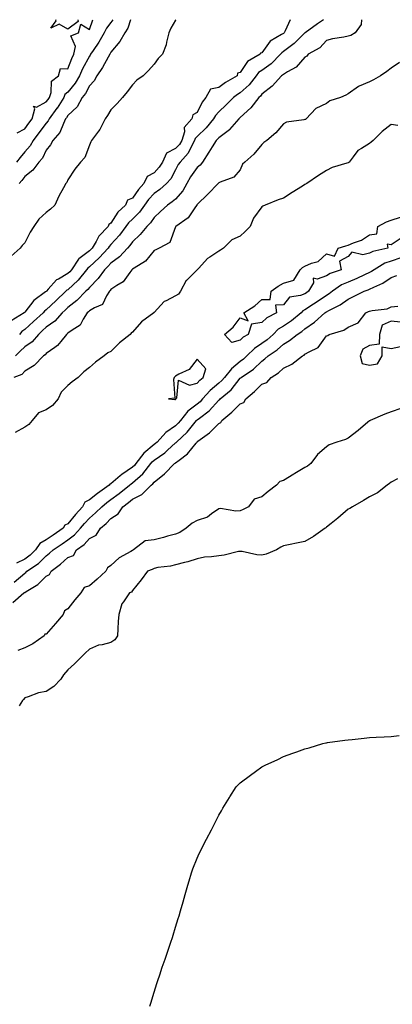
# Model space of a CAD drawing. Units: inches. Extents: x 920963 to 923603, y 7374458 to 7377098.
# Drawn here: x 922936 to 923109, y 7376641 to 7377098 of the extents above; entities that cross this region are included whole.
import ezdxf

# ---------------------------------------------------------------- set-up
doc = ezdxf.new("R2010")
doc.units = ezdxf.units.IN
doc.header["$MEASUREMENT"] = 0
doc.layers.add('Contour_92097374', color=7, linetype='Continuous', true_color=0x54b70d)

msp = doc.modelspace()

# ---------------------------------------------------------------- linework, layer by layer
at = {"layer": 'Contour_92097374'}
for points in [[(923008.17, 7377098, 3336), (923008.05, 7377097.79, 3336), (923005.91, 7377094.07, 3336), (923004.86, 7377091.92, 3336), (923003.77, 7377087.64, 3336), (923003.62, 7377086.35, 3336), (923001.99, 7377081.92, 3336), (923000.02, 7377079.95, 3336), (922998.05, 7377077.28, 3336), (922995.49, 7377074.48, 3336), (922993.06, 7377071.92, 3336), (922990.07, 7377069.9, 3336), (922988.05, 7377067.75, 3336), (922985.51, 7377064.46, 3336), (922983.34, 7377061.92, 3336), (922980.92, 7377059.05, 3336), (922978.05, 7377056.17, 3336), (922976.51, 7377053.46, 3336), (922975.42, 7377051.92, 3336), (922972.97, 7377047, 3336), (922972.31, 7377046.18, 3336), (922969.07, 7377041.92, 3336), (922968.67, 7377041.3, 3336), (922968.05, 7377039.82, 3336), (922965.9, 7377034.07, 3336), (922963.9, 7377031.92, 3336), (922961.34, 7377028.63, 3336), (922958.05, 7377023.66, 3336), (922957.55, 7377022.42, 3336), (922957.1, 7377021.92, 3336), (922956.05, 7377019.92, 3336), (922953.92, 7377016.05, 3336), (922951.95, 7377011.92, 3336), (922950, 7377009.97, 3336), (922948.05, 7377008.49, 3336), (922944.6, 7377005.37, 3336), (922942.29, 7377001.92, 3336), (922940.66, 7376999.32, 3336), (922938.05, 7376994.45, 3336), (922936.85, 7376993.12, 3336), (922935.93, 7376991.92, 3336), (922931.79, 7376988.18, 3336)], [(923061.19, 7377098, 3335), (923058.91, 7377092.79, 3335), (923058.35, 7377091.92, 3335), (923058.2, 7377091.77, 3335), (923058.05, 7377091.66, 3335), (923057.21, 7377091.08, 3335), (923051.96, 7377088.01, 3335), (923048.05, 7377082.64, 3335), (923047.44, 7377082.53, 3335), (923047.22, 7377081.92, 3335), (923041.33, 7377078.64, 3335), (923038.05, 7377073.56, 3335), (923036.72, 7377073.25, 3335), (923036.57, 7377071.92, 3335), (923031.18, 7377068.79, 3335), (923028.05, 7377066.54, 3335), (923024.26, 7377065.71, 3335), (923022.14, 7377061.92, 3335), (923020.3, 7377059.67, 3335), (923018.05, 7377054.95, 3335), (923016.11, 7377053.86, 3335), (923015.57, 7377051.92, 3335), (923012.03, 7377047.94, 3335), (923012.13, 7377046, 3335), (923010.92, 7377041.92, 3335), (923009.89, 7377040.08, 3335), (923008.05, 7377038.16, 3335), (923003.88, 7377036.09, 3335), (923001.92, 7377031.92, 3335), (923000.47, 7377029.5, 3335), (922998.05, 7377026.91, 3335), (922994.81, 7377025.16, 3335), (922993.35, 7377021.92, 3335), (922990.84, 7377019.13, 3335), (922988.05, 7377015.18, 3335), (922985.77, 7377014.2, 3335), (922984.77, 7377011.92, 3335), (922981.29, 7377008.68, 3335), (922978.05, 7377003.54, 3335), (922977.01, 7377002.96, 3335), (922976.72, 7377001.92, 3335), (922972.41, 7376997.56, 3335), (922971.14, 7376995.01, 3335), (922969.3, 7376991.92, 3335), (922968.69, 7376991.28, 3335), (922968.05, 7376990.68, 3335), (922963.11, 7376986.98, 3335), (922963.04, 7376986.93, 3335), (922963.01, 7376986.88, 3335), (922959.76, 7376981.92, 3335), (922958.99, 7376980.98, 3335), (922958.05, 7376980.1, 3335), (922953.69, 7376977.56, 3335), (922952.81, 7376977.16, 3335), (922948.97, 7376972.84, 3335), (922948.12, 7376971.92, 3335), (922948.05, 7376971.85, 3335), (922947.75, 7376971.62, 3335), (922942.26, 7376967.71, 3335), (922938.05, 7376962.16, 3335), (922937.88, 7376962.08, 3335), (922937.79, 7376961.92, 3335), (922931.81, 7376958.16, 3335)], [(923094.3, 7377098, 3333), (923094.2, 7377095.77, 3333), (923091.32, 7377091.92, 3333), (923089.32, 7377090.65, 3333), (923088.05, 7377090.41, 3333), (923086.06, 7377089.93, 3333), (923080.79, 7377089.18, 3333), (923078.05, 7377088.32, 3333), (923075.02, 7377084.95, 3333), (923069.61, 7377081.92, 3333), (923068.88, 7377081.09, 3333), (923068.05, 7377080.6, 3333), (923064.03, 7377075.94, 3333), (923059.94, 7377073.81, 3333), (923058.05, 7377072.62, 3333), (923057.7, 7377072.27, 3333), (923057.19, 7377071.92, 3333), (923052.84, 7377067.13, 3333), (923048.05, 7377063.38, 3333), (923047.42, 7377062.55, 3333), (923046.7, 7377061.92, 3333), (923042.92, 7377057.05, 3333), (923038.05, 7377052.59, 3333), (923037.71, 7377052.26, 3333), (923037.37, 7377051.92, 3333), (923033.09, 7377046.97, 3333), (923033.05, 7377046.92, 3333), (923033.03, 7377046.9, 3333), (923028.05, 7377043.13, 3333), (923027.51, 7377042.46, 3333), (923026.94, 7377041.92, 3333), (923025.05, 7377038.92, 3333), (923023.52, 7377036.45, 3333), (923020.48, 7377031.92, 3333), (923019.49, 7377030.48, 3333), (923018.05, 7377029.35, 3333), (923014.94, 7377025.03, 3333), (923013.24, 7377021.92, 3333), (923011.44, 7377018.53, 3333), (923008.05, 7377014.74, 3333), (923006.52, 7377013.45, 3333), (923004.27, 7377011.92, 3333), (923001.01, 7377008.96, 3333), (922998.05, 7377006.21, 3333), (922996.35, 7377003.62, 3333), (922994.63, 7377001.92, 3333), (922991.68, 7376998.29, 3333), (922988.05, 7376994.88, 3333), (922986.8, 7376993.17, 3333), (922985.68, 7376991.92, 3333), (922982.07, 7376987.9, 3333), (922978.05, 7376984.92, 3333), (922976.6, 7376983.36, 3333), (922975.04, 7376981.92, 3333), (922972.09, 7376977.88, 3333), (922968.05, 7376973.67, 3333), (922967.28, 7376972.69, 3333), (922966.44, 7376971.92, 3333), (922962.29, 7376967.68, 3333), (922958.05, 7376964.42, 3333), (922956.76, 7376963.21, 3333), (922955.4, 7376961.92, 3333), (922951.97, 7376958, 3333), (922948.05, 7376955.24, 3333), (922946.31, 7376953.66, 3333), (922944.39, 7376951.92, 3333), (922941.51, 7376948.46, 3333), (922938.05, 7376946.07, 3333), (922935.93, 7376944.04, 3333), (922933.75, 7376941.92, 3333)], [(922979, 7377098, 3338), (922978.05, 7377096.75, 3338), (922975.93, 7377094.04, 3338), (922974.94, 7377091.92, 3338), (922972.48, 7377087.49, 3338), (922969.77, 7377083.64, 3338), (922968.61, 7377081.92, 3338), (922968.41, 7377081.56, 3338), (922968.05, 7377081.08, 3338), (922964.86, 7377075.11, 3338), (922963.47, 7377071.92, 3338), (922961.48, 7377068.49, 3338), (922958.05, 7377064.4, 3338), (922956.73, 7377063.24, 3338), (922956.23, 7377061.92, 3338), (922953.05, 7377056.92, 3338), (922953.03, 7377056.9, 3338), (922949.43, 7377051.92, 3338), (922948.96, 7377051.01, 3338), (922948.05, 7377050.02, 3338), (922944.57, 7377045.4, 3338), (922942.03, 7377041.92, 3338), (922940.57, 7377039.4, 3338), (922938.05, 7377036.67, 3338), (922935.96, 7377034.01, 3338), (922934.32, 7377031.92, 3338)], [(922934.48, 7377045.49, 3339), (922938.05, 7377047.26, 3339), (922940.01, 7377049.96, 3339), (922941.48, 7377051.92, 3339), (922942.81, 7377056.68, 3339), (922942.06, 7377057.91, 3339), (922943.49, 7377057.37, 3339), (922948.05, 7377059.81, 3339), (922948.95, 7377061.02, 3339), (922949.52, 7377061.92, 3339), (922950.39, 7377064.26, 3339), (922950.48, 7377069.5, 3339), (922953.69, 7377071.92, 3339), (922954.64, 7377075.33, 3339), (922958.05, 7377075.19, 3339), (922959.95, 7377080.02, 3339), (922960.9, 7377081.92, 3339), (922961.68, 7377085.55, 3339), (922959.52, 7377090.45, 3339), (922963.04, 7377091.92, 3339), (922964.02, 7377095.95, 3339), (922968.05, 7377093.4, 3339), (922969.68, 7377098, 3339)], [(922987.15, 7377098, 3337), (922985.93, 7377094.05, 3337), (922984.46, 7377091.92, 3337), (922982.12, 7377087.85, 3337), (922978.05, 7377082.86, 3337), (922977.73, 7377082.24, 3337), (922977.52, 7377081.92, 3337), (922976.8, 7377080.67, 3337), (922974.2, 7377075.77, 3337), (922971.46, 7377071.92, 3337), (922970.31, 7377069.66, 3337), (922968.05, 7377067.27, 3337), (922966.23, 7377063.74, 3337), (922964.77, 7377061.92, 3337), (922962.38, 7377057.59, 3337), (922958.05, 7377053.47, 3337), (922957.46, 7377052.51, 3337), (922957.03, 7377051.92, 3337), (922955.99, 7377049.86, 3337), (922954.4, 7377045.57, 3337), (922951.13, 7377041.92, 3337), (922950.02, 7377039.95, 3337), (922948.05, 7377037.39, 3337), (922946.27, 7377033.7, 3337), (922944.66, 7377031.92, 3337), (922941.82, 7377028.15, 3337), (922938.05, 7377025.23, 3337), (922936.68, 7377023.29, 3337), (922935.48, 7377021.92, 3337)], [(923076.69, 7377098, 3334), (923073.85, 7377096.12, 3334), (923068.13, 7377091.92, 3334), (923068.09, 7377091.88, 3334), (923068.05, 7377091.85, 3334), (923066.36, 7377090.23, 3334), (923062.99, 7377086.98, 3334), (923058.05, 7377083.21, 3334), (923057.29, 7377082.68, 3334), (923056.68, 7377081.92, 3334), (923052.39, 7377077.58, 3334), (923048.05, 7377074.45, 3334), (923046.54, 7377073.43, 3334), (923045.41, 7377071.92, 3334), (923042.16, 7377067.81, 3334), (923038.05, 7377064.12, 3334), (923036.69, 7377063.28, 3334), (923034.85, 7377061.92, 3334), (923031.43, 7377058.54, 3334), (923028.05, 7377055.28, 3334), (923026.5, 7377053.47, 3334), (923025.64, 7377051.92, 3334), (923022.2, 7377047.77, 3334), (923018.05, 7377043.76, 3334), (923017.16, 7377042.81, 3334), (923016.89, 7377041.92, 3334), (923015.41, 7377039.28, 3334), (923013.95, 7377036.02, 3334), (923010.09, 7377031.92, 3334), (923009.26, 7377030.71, 3334), (923008.05, 7377028.27, 3334), (923005.88, 7377024.09, 3334), (923003.9, 7377021.92, 3334), (923000.76, 7377019.21, 3334), (922998.05, 7377017.31, 3334), (922995.48, 7377014.49, 3334), (922993.6, 7377011.92, 3334), (922991.3, 7377008.67, 3334), (922988.05, 7377005.44, 3334), (922986.24, 7377003.73, 3334), (922984.98, 7377001.92, 3334), (922982.01, 7376997.96, 3334), (922978.05, 7376993.6, 3334), (922977.21, 7376992.76, 3334), (922976.71, 7376991.92, 3334), (922972.53, 7376987.44, 3334), (922968.05, 7376983.29, 3334), (922967.27, 7376982.7, 3334), (922966.76, 7376981.92, 3334), (922962.85, 7376977.12, 3334), (922958.05, 7376972.63, 3334), (922957.6, 7376972.37, 3334), (922957.19, 7376971.92, 3334), (922952.45, 7376967.52, 3334), (922948.05, 7376963.32, 3334), (922947.26, 7376962.71, 3334), (922946.61, 7376961.92, 3334), (922942.14, 7376957.83, 3334), (922938.05, 7376954.14, 3334), (922936.75, 7376953.22, 3334), (922935.62, 7376951.92, 3334)], [(922962.77, 7377098, 3339), (922962.81, 7377097.16, 3339), (922958.05, 7377093.64, 3339), (922954.11, 7377095.85, 3339), (922950.17, 7377094.04, 3339), (922952.57, 7377097.4, 3339), (922952.43, 7377098, 3339)], [(923111.9, 7377078.07, 3332), (923108.05, 7377075.45, 3332), (923105.98, 7377073.98, 3332), (923103.13, 7377071.92, 3332), (923099.89, 7377070.08, 3332), (923098.05, 7377069.14, 3332), (923093.24, 7377067.11, 3332), (923092.94, 7377067.03, 3332), (923088.05, 7377063.53, 3332), (923087.03, 7377062.93, 3332), (923084.55, 7377061.92, 3332), (923079.65, 7377060.32, 3332), (923078.05, 7377059.17, 3332), (923073.13, 7377056.84, 3332), (923068.63, 7377051.92, 3332), (923068.24, 7377051.73, 3332), (923068.05, 7377051.59, 3332), (923067.57, 7377051.44, 3332), (923059.47, 7377050.5, 3332), (923058.05, 7377049.67, 3332), (923054.54, 7377045.43, 3332), (923050.31, 7377041.92, 3332), (923048.95, 7377041.02, 3332), (923048.05, 7377040.12, 3332), (923044.41, 7377035.56, 3332), (923040.16, 7377031.92, 3332), (923039.06, 7377030.91, 3332), (923038.05, 7377028.36, 3332), (923035.12, 7377024.85, 3332), (923028.76, 7377022.63, 3332), (923028.05, 7377022.25, 3332), (923027.93, 7377022.04, 3332), (923027.75, 7377021.92, 3332), (923022.94, 7377017.03, 3332), (923018.05, 7377012.26, 3332), (923017.95, 7377012.02, 3332), (923017.86, 7377011.92, 3332), (923017.33, 7377011.19, 3332), (923013.92, 7377006.05, 3332), (923008.11, 7377001.98, 3332), (923008.05, 7377001.93, 3332), (923008.04, 7377001.92, 3332), (923008.02, 7377001.89, 3332), (923005.38, 7376994.59, 3332), (923000.35, 7376991.92, 3332), (922998.82, 7376991.15, 3332), (922998.05, 7376990.8, 3332), (922994.06, 7376985.91, 3332), (922988.8, 7376982.66, 3332), (922988.05, 7376982.14, 3332), (922987.95, 7376982.03, 3332), (922987.79, 7376981.92, 3332), (922986.82, 7376980.7, 3332), (922983.69, 7376976.28, 3332), (922980.8, 7376974.67, 3332), (922978.05, 7376972.82, 3332), (922977.68, 7376972.29, 3332), (922977.33, 7376971.92, 3332), (922975.97, 7376969.84, 3332), (922974.15, 7376965.82, 3332), (922970.38, 7376964.25, 3332), (922968.05, 7376962.79, 3332), (922967.62, 7376962.35, 3332), (922967.03, 7376961.92, 3332), (922965.1, 7376958.97, 3332), (922963.71, 7376956.26, 3332), (922960.07, 7376953.94, 3332), (922958.05, 7376952.43, 3332), (922957.82, 7376952.15, 3332), (922957.45, 7376951.92, 3332), (922954.78, 7376948.65, 3332), (922953.29, 7376946.68, 3332), (922951.96, 7376945.83, 3332), (922948.05, 7376943, 3332), (922947.58, 7376942.39, 3332), (922946.79, 7376941.92, 3332), (922942.47, 7376937.5, 3332), (922938.05, 7376934.77, 3332), (922936.72, 7376933.25, 3332), (922933, 7376931.92, 3332)], [(923111.13, 7377048.84, 3331), (923108.05, 7377049.3, 3331), (923103.89, 7377046.08, 3331), (923099.63, 7377041.92, 3331), (923098.78, 7377041.19, 3331), (923098.05, 7377040.56, 3331), (923094.28, 7377038.15, 3331), (923092.64, 7377037.32, 3331), (923090.43, 7377034.3, 3331), (923088.5, 7377031.92, 3331), (923088.24, 7377031.73, 3331), (923088.05, 7377031.6, 3331), (923087.53, 7377031.4, 3331), (923080.66, 7377029.31, 3331), (923078.05, 7377027.95, 3331), (923074.31, 7377025.66, 3331), (923068.9, 7377021.92, 3331), (923068.31, 7377021.66, 3331), (923068.05, 7377021.47, 3331), (923066.84, 7377020.72, 3331), (923062.19, 7377017.78, 3331), (923058.05, 7377015.2, 3331), (923055.59, 7377014.37, 3331), (923049.67, 7377011.92, 3331), (923048.48, 7377011.49, 3331), (923048.05, 7377011.1, 3331), (923044.12, 7377005.85, 3331), (923042.6, 7377001.92, 3331), (923040.31, 7376999.66, 3331), (923038.05, 7376997.49, 3331), (923034.19, 7376995.78, 3331), (923030.31, 7376991.92, 3331), (923028.95, 7376991.02, 3331), (923028.05, 7376990.47, 3331), (923023.92, 7376987.79, 3331), (923022.8, 7376987.17, 3331), (923018.85, 7376982.72, 3331), (923018.12, 7376981.92, 3331), (923018.08, 7376981.89, 3331), (923018.05, 7376981.87, 3331), (923014.63, 7376978.5, 3331), (923013.04, 7376976.94, 3331), (923013.01, 7376976.88, 3331), (923010.39, 7376971.92, 3331), (923009.36, 7376970.6, 3331), (923008.05, 7376969.78, 3331), (923003.66, 7376967.53, 3331), (923002.75, 7376967.22, 3331), (922998.05, 7376962.09, 3331), (922997.96, 7376962.01, 3331), (922997.89, 7376961.92, 3331), (922992.21, 7376957.76, 3331), (922988.05, 7376952.98, 3331), (922987.44, 7376952.53, 3331), (922987.01, 7376951.92, 3331), (922982.01, 7376947.96, 3331), (922978.05, 7376943.99, 3331), (922976.66, 7376943.31, 3331), (922974.96, 7376941.92, 3331), (922970.96, 7376939, 3331), (922968.05, 7376936.5, 3331), (922965.48, 7376934.49, 3331), (922962.89, 7376931.92, 3331), (922960.11, 7376929.86, 3331), (922958.05, 7376928.1, 3331), (922954.89, 7376925.08, 3331), (922953.52, 7376921.92, 3331), (922951.01, 7376918.96, 3331), (922948.05, 7376916.88, 3331), (922944.47, 7376915.5, 3331), (922941.45, 7376911.92, 3331), (922939.9, 7376910.07, 3331), (922938.05, 7376908.84, 3331), (922933.57, 7376906.4, 3331)], [(923112.65, 7376996.52, 3331), (923108.05, 7376993.44, 3331), (923106.2, 7376993.77, 3331), (923106.56, 7376991.92, 3331), (923099.62, 7376990.35, 3331), (923098.05, 7376989.54, 3331), (923094.93, 7376988.8, 3331), (923089.85, 7376990.12, 3331), (923088.05, 7376988.1, 3331), (923084.04, 7376985.93, 3331), (923084.82, 7376981.92, 3331), (923079.79, 7376980.18, 3331), (923078.05, 7376979.07, 3331), (923073.65, 7376977.52, 3331), (923071.89, 7376978.08, 3331), (923072, 7376975.87, 3331), (923069.74, 7376971.92, 3331), (923068.73, 7376971.23, 3331), (923068.05, 7376970.77, 3331), (923066.04, 7376969.91, 3331), (923060.85, 7376969.12, 3331), (923058.05, 7376965.64, 3331), (923054.43, 7376965.54, 3331), (923054.86, 7376961.92, 3331), (923050.32, 7376959.66, 3331), (923048.05, 7376957.36, 3331), (923043.32, 7376956.65, 3331), (923041.64, 7376951.92, 3331), (923039.41, 7376950.56, 3331), (923038.05, 7376949.23, 3331), (923034.2, 7376948.07, 3331), (923030.69, 7376951.92, 3331), (923034.73, 7376955.24, 3331), (923038.05, 7376959.61, 3331), (923041.78, 7376958.19, 3331), (923039.72, 7376961.92, 3331), (923044.78, 7376965.19, 3331), (923048.05, 7376968.13, 3331), (923051.92, 7376968.05, 3331), (923052.41, 7376971.92, 3331), (923055.69, 7376974.28, 3331), (923058.05, 7376975.65, 3331), (923062.83, 7376977.15, 3331), (923065.87, 7376981.92, 3331), (923066.98, 7376983, 3331), (923068.05, 7376983.6, 3331), (923071.12, 7376984.99, 3331), (923074.15, 7376985.82, 3331), (923078.05, 7376989.35, 3331), (923081.78, 7376988.19, 3331), (923083.44, 7376991.92, 3331), (923087.02, 7376992.95, 3331), (923088.05, 7376993.3, 3331), (923090.52, 7376994.39, 3331), (923094.34, 7376995.63, 3331), (923098.05, 7376998.12, 3331), (923101.41, 7376998.55, 3331), (923101.91, 7377001.92, 3331), (923105.83, 7377004.14, 3331), (923108.05, 7377004.94, 3331), (923112.45, 7377006.32, 3331)], [(923112.52, 7376987.45, 3330), (923108.05, 7376985.97, 3330), (923105.05, 7376984.92, 3330), (923100.13, 7376981.92, 3330), (923098.92, 7376981.05, 3330), (923098.05, 7376980.61, 3330), (923095.66, 7376979.53, 3330), (923092.16, 7376977.81, 3330), (923088.05, 7376976.21, 3330), (923085.08, 7376974.89, 3330), (923080.87, 7376971.92, 3330), (923079.29, 7376970.68, 3330), (923078.05, 7376970, 3330), (923073.24, 7376966.73, 3330), (923072.09, 7376965.97, 3330), (923068.05, 7376963.24, 3330), (923067.13, 7376962.84, 3330), (923066.31, 7376961.92, 3330), (923061.78, 7376958.19, 3330), (923058.05, 7376955.75, 3330), (923055.66, 7376954.31, 3330), (923053.29, 7376951.92, 3330), (923050.54, 7376949.43, 3330), (923048.05, 7376947.65, 3330), (923044.62, 7376945.35, 3330), (923041.13, 7376941.92, 3330), (923039.55, 7376940.42, 3330), (923038.05, 7376939.32, 3330), (923034.03, 7376935.94, 3330), (923030.7, 7376931.92, 3330), (923029.51, 7376930.46, 3330), (923028.05, 7376929.22, 3330), (923024.08, 7376925.89, 3330), (923020.6, 7376921.92, 3330), (923019.39, 7376920.58, 3330), (923018.05, 7376919.54, 3330), (923013.69, 7376916.28, 3330), (923010.33, 7376911.92, 3330), (923009.29, 7376910.68, 3330), (923008.05, 7376909.5, 3330), (923003.59, 7376906.38, 3330), (922999.44, 7376901.92, 3330), (922998.71, 7376901.26, 3330), (922998.05, 7376900.8, 3330), (922993.27, 7376896.7, 3330), (922989.66, 7376891.92, 3330), (922988.95, 7376891.02, 3330), (922988.05, 7376890.23, 3330), (922983.1, 7376886.87, 3330), (922982.35, 7376886.22, 3330), (922978.05, 7376882.6, 3330), (922977.55, 7376882.42, 3330), (922977.25, 7376881.92, 3330), (922971.87, 7376878.1, 3330), (922968.05, 7376875.11, 3330), (922965.93, 7376874.04, 3330), (922964.79, 7376871.92, 3330), (922961.63, 7376868.34, 3330), (922958.05, 7376864.03, 3330), (922956.69, 7376863.28, 3330), (922955.9, 7376861.92, 3330), (922951.31, 7376858.66, 3330), (922948.05, 7376856.48, 3330), (922945.13, 7376854.84, 3330), (922943.05, 7376851.92, 3330), (922940.55, 7376849.41, 3330), (922938.05, 7376847.61, 3330), (922934.26, 7376845.71, 3330)], [(922933.17, 7376836.8, 3329), (922938.05, 7376841.1, 3329), (922938.54, 7376841.43, 3329), (922939.05, 7376841.92, 3329), (922944.43, 7376845.54, 3329), (922948.05, 7376849.16, 3329), (922949.61, 7376850.36, 3329), (922951.3, 7376851.92, 3329), (922955.36, 7376854.6, 3329), (922958.05, 7376856.49, 3329), (922961.14, 7376858.83, 3329), (922963.96, 7376861.92, 3329), (922965.82, 7376864.15, 3329), (922968.05, 7376866.66, 3329), (922970.87, 7376869.1, 3329), (922973.76, 7376871.92, 3329), (922976.16, 7376873.82, 3329), (922978.05, 7376875.18, 3329), (922981.89, 7376878.08, 3329), (922986.67, 7376881.92, 3329), (922987.41, 7376882.56, 3329), (922988.05, 7376882.99, 3329), (922992.8, 7376887.17, 3329), (922996.56, 7376891.92, 3329), (922997.2, 7376892.77, 3329), (922998.05, 7376893.5, 3329), (923002.99, 7376896.98, 3329), (923004.29, 7376898.15, 3329), (923008.05, 7376901.52, 3329), (923008.27, 7376901.7, 3329), (923008.46, 7376901.92, 3329), (923013.4, 7376906.57, 3329), (923016.54, 7376910.41, 3329), (923017.8, 7376911.92, 3329), (923017.91, 7376912.06, 3329), (923018.05, 7376912.17, 3329), (923019.18, 7376913.05, 3329), (923023.61, 7376916.36, 3329), (923028.05, 7376921.32, 3329), (923028.38, 7376921.59, 3329), (923028.7, 7376921.92, 3329), (923033.84, 7376926.13, 3329), (923038.05, 7376931.52, 3329), (923038.26, 7376931.71, 3329), (923038.48, 7376931.92, 3329), (923044.14, 7376935.83, 3329), (923048.05, 7376939.53, 3329), (923049.47, 7376940.5, 3329), (923050.99, 7376941.92, 3329), (923055.18, 7376944.79, 3329), (923058.05, 7376947.35, 3329), (923060.94, 7376949.04, 3329), (923064.44, 7376951.92, 3329), (923066.67, 7376953.3, 3329), (923068.05, 7376954.41, 3329), (923072.41, 7376957.57, 3329), (923077.32, 7376961.92, 3329), (923077.76, 7376962.21, 3329), (923078.05, 7376962.41, 3329), (923079.15, 7376963.02, 3329), (923084.4, 7376965.57, 3329), (923088.05, 7376968.29, 3329), (923090.51, 7376969.46, 3329), (923095.45, 7376971.92, 3329), (923097.39, 7376972.58, 3329), (923098.05, 7376972.88, 3329), (923100, 7376973.88, 3329), (923104.24, 7376975.73, 3329), (923108.05, 7376978.31, 3329), (923110.7, 7376979.27, 3329)], [(922932.47, 7376827.5, 3328), (922937.72, 7376831.92, 3328), (922937.94, 7376832.03, 3328), (922938.05, 7376832.13, 3328), (922938.7, 7376832.57, 3328), (922944.09, 7376835.87, 3328), (922948.05, 7376839.69, 3328), (922949.51, 7376840.46, 3328), (922950.27, 7376841.92, 3328), (922954.73, 7376845.24, 3328), (922958.05, 7376848.28, 3328), (922960.64, 7376849.33, 3328), (922962.09, 7376851.92, 3328), (922965.57, 7376854.4, 3328), (922968.05, 7376857.17, 3328), (922971.19, 7376858.77, 3328), (922973.15, 7376861.92, 3328), (922975.79, 7376864.18, 3328), (922978.05, 7376866.38, 3328), (922981.42, 7376868.55, 3328), (922983.58, 7376871.92, 3328), (922986.14, 7376873.84, 3328), (922988.05, 7376875.36, 3328), (922992.44, 7376877.52, 3328), (922996.73, 7376881.92, 3328), (922997.44, 7376882.53, 3328), (922998.05, 7376883.33, 3328), (923002.87, 7376887.1, 3328), (923007.59, 7376891.92, 3328), (923007.86, 7376892.1, 3328), (923008.05, 7376892.27, 3328), (923009.68, 7376893.55, 3328), (923013.56, 7376896.41, 3328), (923017.59, 7376901.46, 3328), (923017.98, 7376901.92, 3328), (923018.02, 7376901.96, 3328), (923018.05, 7376902, 3328), (923018.4, 7376902.27, 3328), (923023.73, 7376906.23, 3328), (923028.05, 7376910.51, 3328), (923029.03, 7376910.94, 3328), (923029.49, 7376911.92, 3328), (923034.14, 7376915.83, 3328), (923038.05, 7376919.73, 3328), (923039.63, 7376920.34, 3328), (923040.6, 7376921.92, 3328), (923044.6, 7376925.37, 3328), (923048.05, 7376928.77, 3328), (923050.43, 7376929.54, 3328), (923052.36, 7376931.92, 3328), (923055.84, 7376934.13, 3328), (923058.05, 7376936.17, 3328), (923061.91, 7376938.06, 3328), (923066.86, 7376941.92, 3328), (923067.64, 7376942.33, 3328), (923068.05, 7376942.65, 3328), (923069.97, 7376943.84, 3328), (923074.15, 7376945.82, 3328), (923078.05, 7376951.22, 3328), (923078.65, 7376951.32, 3328), (923079.21, 7376951.92, 3328), (923086.09, 7376953.88, 3328), (923088.05, 7376955.22, 3328), (923092.76, 7376957.21, 3328), (923096.35, 7376961.92, 3328), (923097.51, 7376962.46, 3328), (923098.05, 7376962.73, 3328), (923099.2, 7376963.07, 3328), (923106.21, 7376963.76, 3328), (923108.05, 7376964.76, 3328), (923111.13, 7376965, 3328)], [(923112.42, 7376957.55, 3328), (923108.05, 7376958.1, 3328), (923103.86, 7376956.11, 3328), (923102.63, 7376951.92, 3328), (923102.54, 7376947.43, 3328), (923098.05, 7376946.68, 3328), (923094.9, 7376945.07, 3328), (923093.63, 7376941.92, 3328), (923094.57, 7376938.45, 3328), (923098.05, 7376937.54, 3328), (923101.67, 7376938.3, 3328), (923103.92, 7376941.92, 3328), (923103.8, 7376946.17, 3328), (923108.05, 7376945.42, 3328), (923112.44, 7376946.31, 3328)], [(923112.52, 7376917.45, 3327), (923108.05, 7376915.97, 3327), (923105.1, 7376914.87, 3327), (923098.3, 7376911.92, 3327), (923098.13, 7376911.84, 3327), (923098.05, 7376911.79, 3327), (923097.3, 7376911.17, 3327), (923092.67, 7376907.29, 3327), (923088.05, 7376903.71, 3327), (923086.85, 7376903.12, 3327), (923082.84, 7376901.92, 3327), (923079.36, 7376900.61, 3327), (923078.05, 7376899.67, 3327), (923073.85, 7376896.12, 3327), (923070.76, 7376891.92, 3327), (923069.24, 7376890.73, 3327), (923068.05, 7376890.15, 3327), (923063.4, 7376887.27, 3327), (923062.97, 7376887, 3327), (923058.05, 7376884, 3327), (923056.33, 7376883.64, 3327), (923054.92, 7376881.92, 3327), (923050.98, 7376878.99, 3327), (923048.05, 7376876.45, 3327), (923044.5, 7376875.47, 3327), (923041.9, 7376871.92, 3327), (923039.38, 7376870.59, 3327), (923038.05, 7376869.95, 3327), (923035.96, 7376869.84, 3327), (923028.93, 7376871.04, 3327), (923028.05, 7376870.96, 3327), (923024.77, 7376868.64, 3327), (923022.87, 7376867.09, 3327), (923018.05, 7376865.52, 3327), (923015.67, 7376864.3, 3327), (923012.88, 7376861.92, 3327), (923009.99, 7376859.98, 3327), (923008.05, 7376859.23, 3327), (923004.31, 7376858.18, 3327), (923002.42, 7376857.55, 3327), (922998.05, 7376856.5, 3327), (922993.89, 7376856.08, 3327), (922988.53, 7376851.92, 3327), (922988.25, 7376851.72, 3327), (922988.05, 7376851.63, 3327), (922987.28, 7376851.15, 3327), (922981.81, 7376848.16, 3327), (922978.05, 7376844.63, 3327), (922976.4, 7376843.57, 3327), (922975.67, 7376841.92, 3327), (922971.64, 7376838.33, 3327), (922968.05, 7376835.23, 3327), (922965.61, 7376834.36, 3327), (922964.1, 7376831.92, 3327), (922961.35, 7376828.62, 3327), (922958.05, 7376824.5, 3327), (922956.47, 7376823.5, 3327), (922955.9, 7376821.92, 3327), (922952.28, 7376817.69, 3327), (922948.05, 7376812.8, 3327), (922947.31, 7376812.66, 3327), (922947.05, 7376811.92, 3327), (922941.77, 7376808.2, 3327), (922938.05, 7376806.41, 3327), (922934.79, 7376805.18, 3327)], [(923110.94, 7376884.8, 3326), (923108.05, 7376883.3, 3326), (923107.31, 7376882.66, 3326), (923106.26, 7376881.92, 3326), (923101.64, 7376878.33, 3326), (923098.05, 7376876.53, 3326), (923095.24, 7376874.73, 3326), (923090.16, 7376871.92, 3326), (923088.87, 7376871.1, 3326), (923088.05, 7376870.7, 3326), (923083.38, 7376866.59, 3326), (923080.26, 7376864.13, 3326), (923078.05, 7376862.37, 3326), (923077.8, 7376862.17, 3326), (923077.4, 7376861.92, 3326), (923071.96, 7376858.01, 3326), (923068.05, 7376855.71, 3326), (923064.88, 7376855.09, 3326), (923060.39, 7376854.26, 3326), (923058.05, 7376853.81, 3326), (923056.79, 7376853.19, 3326), (923054.86, 7376851.92, 3326), (923050.13, 7376849.83, 3326), (923048.05, 7376849.41, 3326), (923045.75, 7376849.62, 3326), (923038.93, 7376851.04, 3326), (923038.05, 7376851.14, 3326), (923037.18, 7376851.05, 3326), (923030.61, 7376849.36, 3326), (923028.05, 7376849.16, 3326), (923024.76, 7376848.63, 3326), (923021.52, 7376848.45, 3326), (923018.05, 7376847.75, 3326), (923013.73, 7376846.24, 3326), (923012.1, 7376845.97, 3326), (923008.05, 7376844.89, 3326), (923005.66, 7376844.31, 3326), (922999.76, 7376843.63, 3326), (922998.05, 7376843.29, 3326), (922997.21, 7376842.76, 3326), (922994.99, 7376841.92, 3326), (922992.04, 7376837.93, 3326), (922988.05, 7376833.08, 3326), (922987.66, 7376832.31, 3326), (922986.65, 7376831.92, 3326), (922983.81, 7376827.68, 3326), (922983.14, 7376826.83, 3326), (922981.64, 7376821.92, 3326), (922981.36, 7376818.61, 3326), (922981.3, 7376815.17, 3326), (922981.06, 7376811.92, 3326), (922979.81, 7376810.16, 3326), (922978.05, 7376808.92, 3326), (922973.94, 7376807.81, 3326), (922972.29, 7376807.68, 3326), (922968.05, 7376805.71, 3326), (922966.06, 7376803.91, 3326), (922964.14, 7376801.92, 3326), (922961.08, 7376798.89, 3326), (922958.05, 7376796.18, 3326), (922956.07, 7376793.9, 3326), (922954.78, 7376791.92, 3326), (922951.49, 7376788.48, 3326), (922948.05, 7376786.14, 3326), (922944.43, 7376785.54, 3326), (922939.73, 7376783.6, 3326), (922938.05, 7376783.18, 3326), (922937.53, 7376782.44, 3326), (922937.02, 7376781.92, 3326), (922935.55, 7376779.42, 3326)], [(922996.16, 7376640.03, 3325), (922996.7, 7376641.92, 3325), (922997, 7376642.97, 3325), (922998.05, 7376646.55, 3325), (922999.35, 7376650.62, 3325), (922999.78, 7376651.92, 3325), (923000.66, 7376654.53, 3325), (923001.84, 7376658.13, 3325), (923003.15, 7376661.92, 3325), (923004.38, 7376665.59, 3325), (923005.86, 7376669.73, 3325), (923006.61, 7376671.92, 3325), (923006.95, 7376673.02, 3325), (923008.05, 7376676.75, 3325), (923009.31, 7376680.66, 3325), (923009.72, 7376681.92, 3325), (923010.36, 7376684.23, 3325), (923011.49, 7376688.48, 3325), (923012.47, 7376691.92, 3325), (923013.72, 7376696.25, 3325), (923014.32, 7376698.19, 3325), (923015.45, 7376701.92, 3325), (923016.1, 7376703.87, 3325), (923018.05, 7376708.8, 3325), (923019.04, 7376710.93, 3325), (923019.54, 7376711.92, 3325), (923020.99, 7376714.86, 3325), (923022.34, 7376717.63, 3325), (923024.67, 7376721.92, 3325), (923025.83, 7376724.14, 3325), (923028.05, 7376728.64, 3325), (923029.27, 7376730.7, 3325), (923029.98, 7376731.92, 3325), (923033.11, 7376736.86, 3325), (923033.28, 7376737.15, 3325), (923036.17, 7376741.92, 3325), (923037.11, 7376742.86, 3325), (923038.05, 7376743.78, 3325), (923042.74, 7376747.23, 3325), (923045.05, 7376748.92, 3325), (923048.05, 7376751.12, 3325), (923049.63, 7376751.92, 3325), (923055.47, 7376754.5, 3325), (923058.05, 7376755.89, 3325), (923062.5, 7376757.47, 3325), (923064.27, 7376758.14, 3325), (923068.05, 7376759.51, 3325), (923069.94, 7376760.03, 3325), (923076.29, 7376761.92, 3325), (923077.73, 7376762.24, 3325), (923078.05, 7376762.32, 3325), (923078.51, 7376762.38, 3325), (923086.48, 7376763.49, 3325), (923088.05, 7376763.66, 3325), (923090.01, 7376763.88, 3325), (923095.49, 7376764.48, 3325), (923098.05, 7376764.78, 3325), (923101.06, 7376764.93, 3325), (923104.86, 7376765.11, 3325), (923108.05, 7376765.3, 3325), (923111.8, 7376765.67, 3325)]]:
    msp.add_polyline3d(points, dxfattribs=at)
msp.add_polyline3d([(923008.05, 7376921.75, 3331), (923008.12, 7376921.85, 3331), (923008.22, 7376921.92, 3331), (923008.59, 7376922.46, 3331), (923009.35, 7376930.62, 3331), (923014.47, 7376928.34, 3331), (923018.05, 7376929.27, 3331), (923019.27, 7376930.7, 3331), (923020.77, 7376931.92, 3331), (923022.08, 7376935.95, 3331), (923018.05, 7376940.42, 3331), (923014.3, 7376935.67, 3331), (923009.51, 7376933.39, 3331), (923008.05, 7376932.49, 3331), (923007.76, 7376932.21, 3331), (923007.46, 7376931.92, 3331), (923007.02, 7376930.89, 3331), (923007.64, 7376922.33, 3331), (923004.81, 7376921.92, 3331), (923007.76, 7376921.62, 3331)], close=True, dxfattribs=at)

doc.saveas('drawing.dxf')
